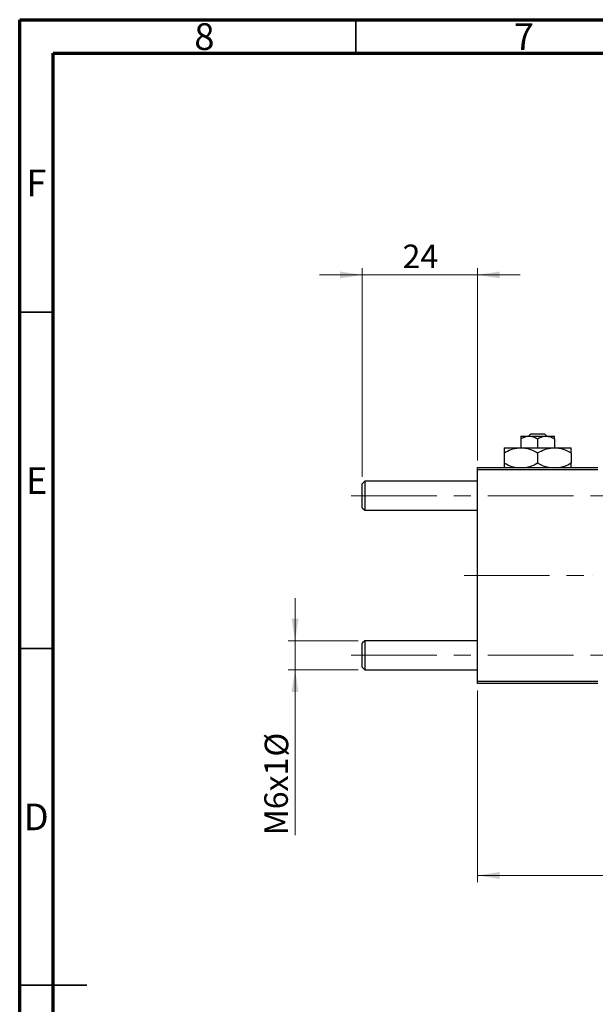
# Model space of a CAD drawing. Units: millimetres. Extents: x 15 to 415, y 5 to 292.
# Drawn here: x 15 to 101, y 146 to 292 of the extents above; entities that cross this region are included whole.
import ezdxf

# ---------------------------------------------------------------- set-up
doc = ezdxf.new("R2010")
doc.units = ezdxf.units.MM
doc.linetypes.add('CENTERX2', pattern=[20.32, 12.7, -2.54, 2.54, -2.54])
doc.styles.add('SLDTEXTSTYLE0', font='TXT', dxfattribs={"width": 0.75})
doc.dimstyles.new('SLDDIMSTYLE0', dxfattribs={"dimtxt": 3.5, "dimasz": 3.302, "dimexe": 0, "dimexo": 0.0625, "dimgap": 0.875, "dimtad": 1, "dimlfac": 1.4, "dimrnd": 1e-09, "dimzin": 12, "dimdsep": 46, "dimtxsty": 'SLDTEXTSTYLE0', "dimsah": 1, "dimcen": 0.09, "dimadec": 0, "dimazin": 3, "dimtfac": 1, "dimtofl": 0, "dimtmove": 0, "dimatfit": 3, "dimfxl": 1, "dimfrac": 2, "dimtolj": 1, "dimtzin": 12, "dimarcsym": 0})
doc.dimstyles.new('SLDDIMSTYLE1', dxfattribs={"dimtxt": 3.5, "dimasz": 3.302, "dimexe": 0, "dimexo": 0.0625, "dimgap": 0.875, "dimtad": 1, "dimdec": 0, "dimlfac": 1.4, "dimrnd": 1e-09, "dimzin": 12, "dimdsep": 46, "dimtxsty": 'SLDTEXTSTYLE0', "dimsah": 1, "dimcen": 0.09, "dimadec": 0, "dimazin": 3, "dimtfac": 1, "dimtdec": 0, "dimtmove": 0, "dimatfit": 0, "dimfxl": 1, "dimfrac": 2, "dimtolj": 1, "dimtzin": 12, "dimarcsym": 0})
doc.dimstyles.new('SLDDIMSTYLE2', dxfattribs={"dimtxt": 3.5, "dimasz": 3.302, "dimexe": 0, "dimexo": 0.0625, "dimgap": 0.875, "dimtad": 1, "dimlfac": 1.4, "dimrnd": 1e-09, "dimzin": 12, "dimdsep": 46, "dimtxsty": 'SLDTEXTSTYLE0', "dimsah": 1, "dimcen": 0.09, "dimadec": 0, "dimazin": 3, "dimtfac": 1, "dimtmove": 0, "dimatfit": 0, "dimfxl": 1, "dimfrac": 2, "dimtolj": 1, "dimtzin": 12, "dimarcsym": 0})

# ---------------------------------------------------------------- blocks, each defined once
blk = doc.blocks.new('_D')
at = {"color": 7, "linetype": 'Continuous', "lineweight": 0}
for p, q in [((231.65, 204.45), (231.65, 163.78)), ((83.08, 192.3), (83.08, 163.78)), ((231.65, 164.78), (83.08, 164.78))]:
    blk.add_line(p, q, dxfattribs=at)
at = {"color": 7, "linetype": 'Continuous', "lineweight": 18}
for points in [[(83.08, 164.78), (86.38, 164.27), (86.38, 165.29)], [(231.65, 164.78), (228.35, 165.29), (228.35, 164.27)]]:
    blk.add_solid(points, dxfattribs=at)
at = {"color": 7, "linetype": 'Continuous', "lineweight": 18, "insert": (150.26, 169.29), "char_height": 3.5, "attachment_point": 1, "style": 'SLDTEXTSTYLE0'}
blk.add_mtext('208,00', dxfattribs=at)
blk = doc.blocks.new('_D_1')
at = {"color": 7, "linetype": 'Continuous', "lineweight": 0}
for p, q in [((65.94, 224.02), (65.94, 255.06)), ((83.08, 226.45), (83.08, 255.06)), ((65.94, 254.06), (59.59, 254.06)), ((65.94, 254.06), (83.08, 254.06)), ((83.08, 254.06), (89.43, 254.06))]:
    blk.add_line(p, q, dxfattribs=at)
at = {"color": 7, "linetype": 'Continuous', "lineweight": 18}
for points in [[(65.94, 254.06), (62.64, 254.57), (62.64, 253.55)], [(83.08, 254.06), (86.38, 253.55), (86.38, 254.57)]]:
    blk.add_solid(points, dxfattribs=at)
at = {"color": 7, "linetype": 'Continuous', "lineweight": 18, "insert": (71.93, 258.57), "char_height": 3.5, "attachment_point": 1, "style": 'SLDTEXTSTYLE0'}
blk.add_mtext('24', dxfattribs=at)
blk = doc.blocks.new('_D_2')
at = {"color": 7, "linetype": 'Continuous', "lineweight": 0}
for p, q in [((55.94, 199.66), (55.94, 206.01)), ((65.3, 199.66), (54.94, 199.66)), ((55.94, 195.37), (55.94, 199.66)), ((65.3, 195.37), (54.94, 195.37)), ((55.94, 195.37), (55.94, 170.75))]:
    blk.add_line(p, q, dxfattribs=at)
at = {"color": 7, "linetype": 'Continuous', "lineweight": 18}
for points in [[(55.94, 199.66), (56.45, 202.96), (55.43, 202.96)], [(55.94, 195.37), (55.43, 192.07), (56.45, 192.07)]]:
    blk.add_solid(points, dxfattribs=at)
at = {"color": 7, "linetype": 'Continuous', "lineweight": 18, "char_height": 3.5, "attachment_point": 1, "rotation": 90, "style": 'SLDTEXTSTYLE0'}
for s, insert in [('%%c', (51.43, 182.45)), ('M6x1', (51.37, 170.75))]:
    blk.add_mtext(s, dxfattribs=dict(at, insert=insert))

msp = doc.modelspace()

# ---------------------------------------------------------------- linework, layer by layer
at = {"color": 7, "linetype": 'Continuous', "lineweight": 70}
for p, q in [((15, 5), (15, 292)), ((15, 292), (415, 292)), ((20, 10), (20, 287)), ((20, 287), (410, 287))]:
    msp.add_line(p, q, dxfattribs=at)
at = {"color": 7, "linetype": 'Continuous', "lineweight": 35}
for p, q in [((65, 287), (65, 292)), ((20, 248.5), (15, 248.5)), ((20, 198.5), (15, 198.5)), ((15, 148.5), (25, 148.5)), ((20, 148.5), (15, 148.5))]:
    msp.add_line(p, q, dxfattribs=at)
at = {"color": 7, "linetype": 'Continuous', "lineweight": 25}
for p, q in [((89.5114, 230.0883), (90.7614, 230.0883)), ((90.6282, 230.0883), (91.0013, 230.4454)), ((90.7614, 230.0883), (93.2614, 230.0883)), ((91.0013, 230.4454), (93.0216, 230.4454)), ((93.0216, 230.4454), (93.3946, 230.0883)), ((93.2614, 230.0883), (94.5114, 230.0883)), ((87.0114, 228.374), (89.5114, 228.374)), ((89.5114, 229.7015), (89.5114, 228.374)), ((89.5114, 228.374), (94.5114, 228.374)), ((92.0114, 229.7015), (92.0114, 228.374)), ((94.5114, 229.7015), (94.5114, 228.374)), ((94.5114, 228.374), (97.0114, 228.374)), ((87.0114, 227.6005), (87.0114, 226.0761)), ((92.0114, 227.6005), (92.0114, 226.0761)), ((97.0114, 227.6005), (97.0114, 226.0761)), ((83.0829, 225.4454), (100.94, 225.4454)), ((83.0829, 225.0883), (83.0829, 225.4454)), ((100.94, 225.0883), (83.0829, 225.0883)), ((83.0829, 193.6597), (83.0829, 225.0883)), ((66.2971, 223.374), (65.94, 223.0169)), ((65.94, 219.4454), (65.94, 223.0169)), ((83.0829, 223.374), (66.2971, 223.374)), ((66.2971, 223.374), (66.2971, 219.0883)), ((65.94, 219.4454), (66.2971, 219.0883)), ((66.2971, 219.0883), (83.0829, 219.0883)), ((66.2971, 199.6597), (65.94, 199.3026)), ((65.94, 195.7311), (65.94, 199.3026)), ((83.0829, 199.6597), (66.2971, 199.6597)), ((66.2971, 199.6597), (66.2971, 195.374)), ((65.94, 195.7311), (66.2971, 195.374)), ((66.2971, 195.374), (83.0829, 195.374)), ((83.0829, 193.6597), (100.94, 193.6597)), ((83.0829, 193.3026), (83.0829, 193.6597)), ((100.94, 193.3026), (83.0829, 193.3026))]:
    msp.add_line(p, q, dxfattribs=at)
at = {"color": 7, "linetype": 'CENTERX2', "lineweight": 18}
for p, q in [((64.2971, 221.2311), (222.5829, 221.2311)), ((81.0829, 209.374), (100.2257, 209.374)), ((181.5114, 209.374), (100.2257, 209.374)), ((64.2971, 197.5169), (222.5829, 197.5169))]:
    msp.add_line(p, q, dxfattribs=at)
at = {"color": 7, "linetype": 'Continuous', "lineweight": 25}
for points, knots in [([(89.5114, 229.7015), (89.6826, 229.7919), (90.0307, 229.9757), (90.4624, 230.0803), (90.7091, 230.0869), (90.7614, 230.0883)], [0, 0, 0, 0, 0.43237919, 0.87954142, 1, 1, 1, 1]), ([(89.5114, 230.0883), (89.5114, 230.0655), (89.5114, 230.0207), (89.5114, 229.8067), (89.5114, 229.7015)], [0, 0, 0, 0, 0.50886236, 1, 1, 1, 1]), ([(90.7614, 230.0883), (90.9813, 230.0659), (91.4177, 230.0216), (91.8146, 229.8076), (92.0114, 229.7015)], [0, 0, 0, 0, 0.503990216, 1, 1, 1, 1]), ([(92.0114, 229.7015), (92.1826, 229.7919), (92.5307, 229.9757), (92.9624, 230.0803), (93.2091, 230.0869), (93.2614, 230.0883)], [0, 0, 0, 0, 0.43237919, 0.87954142, 1, 1, 1, 1]), ([(93.2614, 230.0883), (93.4813, 230.0659), (93.9177, 230.0216), (94.3146, 229.8076), (94.5114, 229.7015)], [0, 0, 0, 0, 0.50399022, 1, 1, 1, 1]), ([(94.5114, 229.7015), (94.5114, 229.7364), (94.5114, 229.9169), (94.5114, 230.072), (94.5114, 230.0856), (94.5114, 230.0883)], [0, 0, 0, 0, 0.16026329, 0.83014866, 1, 1, 1, 1]), ([(87.0114, 227.6005), (87.3537, 227.7812), (88.05, 228.1487), (88.9133, 228.3581), (89.4067, 228.3712), (89.5114, 228.374)], [0, 0, 0, 0, 0.43238383, 0.87955131, 1, 1, 1, 1]), ([(87.0114, 228.374), (87.0114, 228.3608), (87.0114, 228.3341), (87.0114, 228.0941), (87.0114, 227.7899), (87.0114, 227.6005)], [0, 0, 0, 0, 0.26936174, 0.54518248, 1, 1, 1, 1]), ([(89.5114, 228.374), (89.9513, 228.3293), (90.824, 228.2406), (91.6177, 227.8127), (92.0114, 227.6005)], [0, 0, 0, 0, 0.503998, 1, 1, 1, 1]), ([(92.0114, 227.6005), (92.3537, 227.7812), (93.05, 228.1487), (93.9133, 228.3581), (94.4067, 228.3712), (94.5114, 228.374)], [0, 0, 0, 0, 0.43238383, 0.87955131, 1, 1, 1, 1]), ([(94.5114, 228.374), (94.9513, 228.3293), (95.824, 228.2406), (96.6177, 227.8127), (97.0114, 227.6005)], [0, 0, 0, 0, 0.503998, 1, 1, 1, 1]), ([(97.0114, 227.6005), (97.0114, 227.6881), (97.0114, 227.9191), (97.0114, 228.2092), (97.0114, 228.3596), (97.0114, 228.3709), (97.0114, 228.374)], [0, 0, 0, 0, 0.20161864, 0.53170692, 0.86976076, 1, 1, 1, 1]), ([(88.6688, 225.4454), (88.5153, 225.466), (87.932, 225.544), (87.402, 225.8504), (87.0114, 226.0761)], [0, 0, 0, 0, 0.263191951, 1, 1, 1, 1]), ([(87.0114, 226.0761), (87.0114, 225.9898), (87.0114, 225.7621), (87.0114, 225.5266), (87.0114, 225.46), (87.0114, 225.4454)], [0, 0, 0, 0, 0.322798378, 0.851281069, 1, 1, 1, 1]), ([(92.0114, 226.0761), (91.6711, 225.8835), (91.1525, 225.5901), (90.5853, 225.4824), (90.3904, 225.4454)], [0, 0, 0, 0, 0.65643704, 1, 1, 1, 1]), ([(93.6688, 225.4454), (93.5153, 225.466), (92.932, 225.544), (92.402, 225.8504), (92.0114, 226.0761)], [0, 0, 0, 0, 0.26319195, 1, 1, 1, 1]), ([(97.0114, 226.0761), (96.6711, 225.8835), (96.1525, 225.5901), (95.5853, 225.4824), (95.3904, 225.4454)], [0, 0, 0, 0, 0.65643704, 1, 1, 1, 1]), ([(97.0114, 225.4454), (97.0114, 225.4797), (97.0114, 225.6095), (97.0114, 225.8783), (97.0114, 226.0761)], [0, 0, 0, 0, 0.2638269, 1, 1, 1, 1])]:
    msp.add_open_spline(points, degree=3, knots=knots, dxfattribs=at)

# ---------------------------------------------------------------- texts
at = {"color": 7, "linetype": 'Continuous', "lineweight": 0, "char_height": 3.9688, "attachment_point": 2, "style": 'SLDTEXTSTYLE0'}
for s, insert in [('8', (42.46, 291.4739)), ('7', (89.96, 291.4739)), ('F', (17.4577, 269.7239)), ('E', (17.5078, 225.4739)), ('D', (17.4527, 175.4739))]:
    msp.add_mtext(s, dxfattribs=dict(at, insert=insert))

# ---------------------------------------------------------------- dimensions: what is measured, and where the dimension line sits
at = {"color": 7, "linetype": 'Continuous', "lineweight": 18}
for base, p1, p2, dimstyle, picture, middle in [((83.0829, 254.06), (65.94, 223.0169), (83.0829, 225.4454), 'SLDDIMSTYLE1', '_D_1', (74.5114, 254.06)), ((83.0829, 164.7815), (231.6543, 205.4454), (83.0829, 193.3026), 'SLDDIMSTYLE0', '_D', (157.3686, 164.7815))]:
    dim = msp.add_linear_dim(base=base, p1=p1, p2=p2, dimstyle=dimstyle, dxfattribs=at)
    dim.commit()
    dim.dimension.update_dxf_attribs({"geometry": picture, "text_midpoint": middle, "dimtype": 160})
dim = msp.add_linear_dim(base=(55.94, 199.6597), p1=(66.2971, 195.374), p2=(66.2971, 199.6597), angle=90, text='M6x1%%c', dimstyle='SLDDIMSTYLE2', dxfattribs=at)
dim.commit()
dim.dimension.update_dxf_attribs({"geometry": '_D_2', "text_midpoint": (55.94, 179.2414), "dimtype": 160})

doc.saveas('drawing.dxf')
